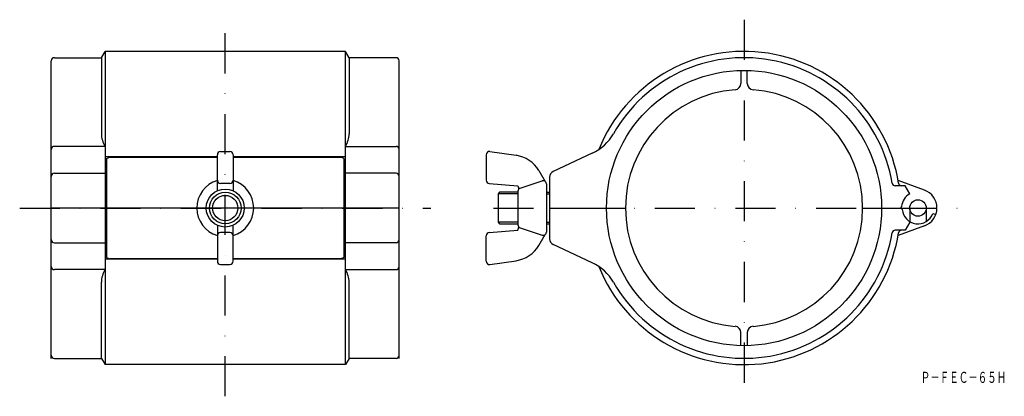
# Model space of a CAD drawing. Extents: x -377 to -66, y 301 to 420.
import ezdxf
from ezdxf.enums import TextEntityAlignment as Align

# ---------------------------------------------------------------- set-up
doc = ezdxf.new("R2010")
doc.units = 0
doc.linetypes.add('DASHDOT', pattern=[25.4, 12.7, -6.35, 0, -6.35])
doc.layers.add('1', color=7, linetype='CONTINUOUS')
doc.styles.add('MDRAFSTD', font='TXT', dxfattribs={"bigfont": 'BIGFONT'})

msp = doc.modelspace()

# ---------------------------------------------------------------- linework, layer by layer
at = {"layer": '1', "color": 7, "linetype": 'DASHDOT'}
for p, q in [((-312.26, 301.3), (-312.26, 420.3)), ((-148.2, 420.3), (-148.2, 301.3)), ((-377.26, 360.8), (-247.26, 360.8)), ((-227.45, 360.8), (-77.2, 360.8))]:
    msp.add_line(p, q, dxfattribs=at)
at = {"layer": '1', "color": 7, "linetype": 'CONTINUOUS'}
for p, q in [((-366.26, 408.3), (-351.42, 408.3)), ((-351.42, 408.3), (-350.26, 410.3)), ((-351.42, 408.3), (-351.42, 384.28)), ((-274.26, 410.3), (-350.26, 410.3)), ((-350.26, 410.3), (-350.26, 311.3)), ((-274.26, 311.3), (-274.26, 410.3)), ((-273.11, 408.3), (-274.26, 410.3)), ((-258.26, 408.3), (-273.11, 408.3)), ((-273.11, 408.3), (-273.11, 384.28)), ((-367.26, 313.3), (-367.26, 407.3)), ((-257.26, 313.3), (-257.26, 407.3)), ((-149.2, 404.29), (-149.2, 400.19)), ((-147.2, 400.19), (-147.2, 404.29)), ((-350.26, 380.28), (-366.26, 380.28)), ((-274.26, 380.28), (-258.26, 380.28)), ((-314.76, 376.97), (-350.26, 376.97)), ((-349.76, 376.4), (-348.76, 376.83)), ((-348.76, 376.83), (-314.76, 376.83)), ((-314.76, 366.26), (-314.76, 377.64)), ((-313.76, 378.64), (-310.76, 378.64)), ((-309.76, 377.64), (-309.76, 366.26)), ((-274.26, 376.97), (-309.76, 376.97)), ((-309.76, 376.83), (-275.76, 376.83)), ((-274.76, 376.4), (-275.76, 376.83)), ((-229.7, 377.65), (-229.7, 369.55)), ((-228.56, 378.64), (-220.3, 377.46)), ((-196.19, 378.1), (-208.55, 372.34)), ((-349.76, 376.4), (-349.76, 345.21)), ((-274.76, 376.4), (-274.76, 345.21)), ((-366.26, 371.8), (-350.26, 371.8)), ((-349.76, 370.8), (-350.26, 370.8)), ((-274.26, 370.8), (-274.76, 370.8)), ((-258.26, 371.8), (-274.26, 371.8)), ((-213.08, 372.62), (-211.08, 369.2)), ((-209.7, 370.53), (-209.7, 351.08)), ((-310.76, 368.57), (-313.76, 368.57)), ((-228.79, 368.57), (-219.7, 367.8)), ((-219.7, 367.8), (-219.4, 366.8)), ((-219.02, 367.03), (-212.02, 369.37)), ((-210.7, 368.42), (-210.7, 353.19)), ((-97.24, 367.8), (-100.37, 367.8)), ((-91.15, 366.44), (-99.47, 369.47)), ((-95.8, 365.31), (-97.24, 367.8)), ((-225.5, 365.8), (-226, 365.3)), ((-226, 365.3), (-226, 356.3)), ((-219.7, 365.3), (-226, 365.3)), ((-219.7, 365.8), (-225.5, 365.8)), ((-219.7, 366.08), (-219.7, 355.53)), ((-210.7, 365.8), (-209.7, 365.8)), ((-210.7, 365.3), (-209.7, 365.3)), ((-257.26, 360.8), (-367.26, 360.8)), ((-209.7, 360.8), (-185.7, 360.8)), ((-110.7, 360.8), (-98.68, 360.8)), ((-95.8, 360.8), (-95.8, 356.53)), ((-90.6, 360.8), (-90.6, 356.53)), ((-88.5, 359.09), (-87.56, 358.75)), ((-314.76, 355.35), (-314.76, 343.97)), ((-309.76, 343.97), (-309.76, 355.35)), ((-219.7, 356.3), (-226, 356.3)), ((-226, 356.3), (-225.5, 355.8)), ((-225.5, 355.8), (-219.7, 355.8)), ((-210.7, 356.3), (-209.7, 356.3)), ((-210.7, 355.8), (-209.7, 355.8)), ((-91.15, 355.17), (-99.47, 352.14)), ((-95.8, 356.3), (-97.24, 353.8)), ((-310.76, 353.04), (-313.76, 353.04)), ((-229.7, 343.96), (-229.7, 352.06)), ((-228.79, 353.04), (-219.7, 353.8)), ((-219.7, 353.8), (-219.4, 354.8)), ((-219.02, 354.58), (-212.02, 352.24)), ((-213.08, 348.99), (-211.08, 352.41)), ((-97.24, 353.8), (-100.37, 353.8)), ((-366.26, 349.8), (-350.26, 349.8)), ((-349.76, 350.8), (-350.26, 350.8)), ((-274.26, 350.8), (-274.76, 350.8)), ((-258.26, 349.8), (-274.26, 349.8)), ((-196.19, 343.51), (-208.55, 349.27)), ((-314.76, 344.64), (-350.26, 344.64)), ((-349.76, 345.21), (-348.76, 344.78)), ((-314.76, 344.78), (-348.76, 344.78)), ((-313.76, 342.97), (-310.76, 342.97)), ((-275.76, 344.78), (-309.76, 344.78)), ((-274.26, 344.64), (-309.76, 344.64)), ((-274.76, 345.21), (-275.76, 344.78)), ((-228.56, 342.97), (-220.3, 344.15)), ((-350.26, 341.33), (-366.26, 341.33)), ((-274.26, 341.33), (-258.26, 341.33)), ((-351.42, 313.3), (-351.42, 337.33)), ((-273.11, 313.3), (-273.11, 337.33)), ((-149.2, 317.32), (-149.2, 321.42)), ((-147.2, 321.42), (-147.2, 317.32)), ((-366.26, 313.3), (-351.42, 313.3)), ((-351.42, 313.3), (-350.26, 311.3)), ((-273.11, 313.3), (-274.26, 311.3)), ((-258.26, 313.3), (-273.11, 313.3)), ((-274.26, 311.3), (-350.26, 311.3))]:
    msp.add_line(p, q, dxfattribs=at)
for centre, radius in [((-148.2, 360.8), 43.5), ((-312.26, 360.8), 6), ((-312.26, 360.8), 5), ((-312.26, 360.8), 4), ((-93.2, 360.8), 2.6)]:
    msp.add_circle(centre, radius, dxfattribs=at)
for centre, radius, start, end in [((-366.26, 407.3), 1, 90, 180), ((-258.26, 407.3), 1, 0, 90), ((-148.2, 360.8), 49.5, 9.115, 158.0908), ((-148.2, 360.8), 47.5, 9.4942, 150.3764), ((-151.2, 400.19), 2, 274.3558, 0), ((-145.2, 400.19), 2, 180, 265.6442), ((-148.2, 360.8), 37.5, 94.3558, 265.6442), ((-148.2, 360.8), 37.5, 274.3558, 85.6442), ((-343.9, 384.28), 7.52, 180, 212.1773), ((-280.62, 384.28), 7.52, 327.8227, 0), ((-202.53, 391.7), 15, 295, 330.3764), ((-366.26, 379.28), 1, 90, 180), ((-258.26, 379.28), 1, 0, 90), ((-313.76, 377.64), 1, 90, 180), ((-310.76, 377.64), 1, 0, 90), ((-228.7, 377.65), 1, 81.8766, 180), ((-221.71, 367.56), 10, 30.3641, 81.8766), ((-366.26, 370.8), 1, 90, 180), ((-258.26, 370.8), 1, 0, 90), ((-207.7, 370.53), 2, 115, 180), ((-312.26, 360.8), 9, 106.1276, 253.8724), ((-313.76, 369.57), 1, 180, 270), ((-310.76, 369.57), 1, 270, 0), ((-312.26, 360.8), 9, 286.1276, 73.8724), ((-228.7, 369.57), 1, 180, 265.1613), ((-211.7, 368.42), 1, 0, 108.4349), ((-100.37, 368.8), 1, 189.4942, 270), ((-98.34, 368.8), 1, 189.115, 270), ((-218.7, 366.08), 1, 108.4349, 180), ((-93.2, 360.8), 5.2, 120, 174.9676), ((-93.2, 360.8), 6, 290, 70), ((-98.88, 361.3), 0.5, 270, 354.9676), ((-98.68, 360.3), 0.5, 5.2159, 90), ((-93.2, 360.8), 5, 185.2159, 340), ((-218.7, 355.53), 1, 180, 251.5651), ((-313.76, 352.04), 1, 90, 180), ((-310.76, 352.04), 1, 0, 90), ((-228.7, 352.04), 1, 94.8387, 180), ((-211.7, 353.19), 1, 251.5651, 0), ((-148.2, 360.8), 49.5, 201.9092, 350.885), ((-148.2, 360.8), 47.5, 209.6236, 350.5058), ((-100.37, 352.8), 1, 90, 170.5058), ((-98.34, 352.8), 1, 90, 170.885), ((-366.26, 350.8), 1, 180, 270), ((-258.26, 350.8), 1, 270, 0), ((-221.71, 354.05), 10, 278.1234, 329.6359), ((-207.7, 351.08), 2, 180, 245), ((-313.76, 343.97), 1, 180, 270), ((-310.76, 343.97), 1, 270, 0), ((-228.7, 343.96), 1, 180, 278.1234), ((-202.53, 329.91), 15, 29.6236, 65), ((-366.26, 342.33), 1, 180, 270), ((-343.9, 337.33), 7.52, 147.8227, 180), ((-280.62, 337.33), 7.52, 0, 32.1773), ((-258.26, 342.33), 1, 270, 0), ((-151.2, 321.42), 2, 0, 85.6442), ((-145.2, 321.42), 2, 94.3558, 180), ((-366.26, 314.3), 1, 180, 270), ((-258.26, 314.3), 1, 270, 0)]:
    msp.add_arc(centre, radius, start, end, dxfattribs=at)

# ---------------------------------------------------------------- texts
at = {"layer": '1', "color": 7, "linetype": 'CONTINUOUS', "style": 'MDRAFSTD', "oblique": 14.9998, "width": 0.745568}
msp.add_text('Ｐ－ＦＥＣ－６５Ｈ', height=3.5, dxfattribs=at).set_placement((-92.33, 305.54), (-65.3, 305.54), align=Align.FIT)

doc.saveas('drawing.dxf')
